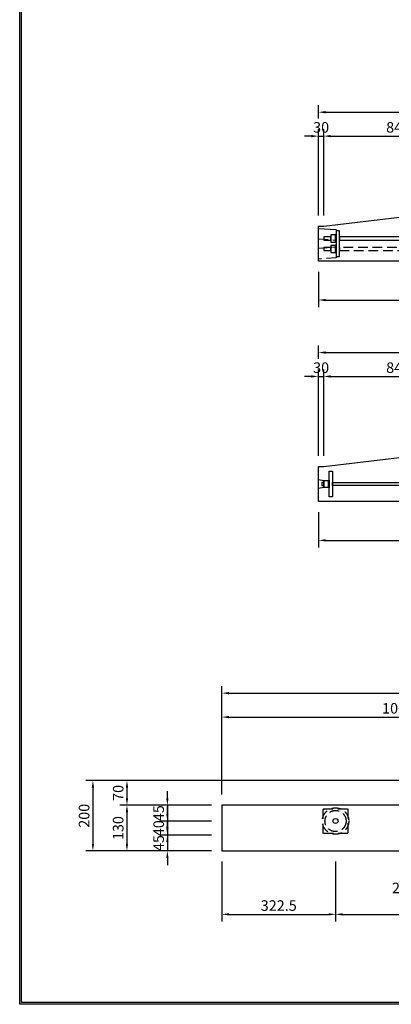
# Model space of a CAD drawing. Extents: x 7777 to 23451, y -2182 to 9018.
# Drawn here: x 7777 to 9886, y -2182 to 3416 of the extents above; entities that cross this region are included whole.
import ezdxf

# ---------------------------------------------------------------- set-up
doc = ezdxf.new("R2010")
doc.units = 0
doc.header["$LTSCALE"] = 220
doc.header["$MEASUREMENT"] = 0
doc.header["$PDMODE"] = 35
doc.header["$PDSIZE"] = -5
doc.linetypes.add('HIDDEN', pattern=[0.375, 0.25, -0.125])
doc.layers.get('0').update_dxf_attribs({"linetype": 'CONTINUOUS'})
doc.layers.get('DEFPOINTS').update_dxf_attribs({"color": 9, "linetype": 'CONTINUOUS'})
for name, color, linetype in [('2', 4, 'CONTINUOUS'), ('3', 7, 'CONTINUOUS'), ('4', 2, 'CONTINUOUS')]:
    doc.layers.add(name, color=color, linetype=linetype)
doc.styles.add('JF3', font='ROMANS.SHX', dxfattribs={"width": 0.8, "bigfont": 'bigfont'})
doc.dimstyles.new('ST20-10（詳細）', dxfattribs={"dimscale": 20, "dimtxt": 3, "dimasz": 2, "dimexe": 2, "dimexo": 3, "dimgap": 1, "dimtad": 1, "dimdec": 1, "dimlfac": 0.5, "dimzin": 9, "dimdsep": 46, "dimtxsty": 'JF3', "dimcen": 0, "dimclrd": 256, "dimclre": 256, "dimclrt": 9, "dimaunit": 1, "dimadec": 3, "dimazin": 0, "dimtfac": 0.333333, "dimtdec": 1, "dimtix": 1, "dimtmove": 2, "dimatfit": 3, "dimfxl": 0, "dimtolj": 1, "dimtzin": 1, "dimarcsym": 0})
doc.dimstyles.new('ST20（詳細）', dxfattribs={"dimscale": 20, "dimtxt": 3, "dimasz": 2, "dimexe": 2, "dimexo": 3, "dimgap": 1, "dimtad": 1, "dimdec": 1, "dimzin": 9, "dimdsep": 46, "dimtxsty": 'JF3', "dimcen": 0, "dimclrd": 256, "dimclre": 256, "dimclrt": 9, "dimaunit": 1, "dimadec": 3, "dimazin": 0, "dimtfac": 0.333333, "dimtdec": 1, "dimtix": 1, "dimtmove": 2, "dimatfit": 3, "dimfxl": 0, "dimtolj": 1, "dimtzin": 1, "dimarcsym": 0})

# ---------------------------------------------------------------- blocks, each defined once
blk = doc.blocks.new('*D30')
at = {"layer": '2', "linetype": 'Continuous', "lineweight": -2}
for p, q in [((9472.5, 1982.6), (9472.5, 1782.4)), ((11822.5, 1982.6), (11822.5, 1782.4)), ((9512.5, 1822.4), (11782.5, 1822.4))]:
    blk.add_line(p, q, dxfattribs=at)
at = {"layer": '2', "linetype": 'Continuous'}
for points in [[(9512.5, 1829.1), (9512.5, 1815.8), (9472.5, 1822.4)], [(11782.5, 1829.1), (11782.5, 1815.8), (11822.5, 1822.4)]]:
    blk.add_solid(points, dxfattribs=at)
at = {"layer": 'DEFPOINTS', "color": 0, "linetype": 'Continuous'}
for p in [(9472.5, 2042.6), (11822.5, 2042.6), (11822.5, 1822.4)]:
    blk.add_point(p, dxfattribs=at)
at = {"layer": '2', "color": 9, "linetype": 'Continuous', "insert": (10647.5, 1872.4), "char_height": 60, "attachment_point": 5, "style": 'JF3'}
blk.add_mtext('\\A1;2350', dxfattribs=at)
blk = doc.blocks.new('*D31')
at = {"layer": '2', "linetype": 'Continuous', "lineweight": -2}
for p, q in [((9432.5, 2754.5), (9392.5, 2754.5)), ((9472.5, 2302.6), (9472.5, 2794.5)), ((9472.5, 2754.5), (9502.5, 2754.5)), ((9502.5, 2302.6), (9502.5, 2794.5)), ((9542.5, 2754.5), (9582.5, 2754.5))]:
    blk.add_line(p, q, dxfattribs=at)
at = {"layer": '2', "linetype": 'Continuous'}
for points in [[(9432.5, 2761.2), (9432.5, 2747.8), (9472.5, 2754.5)], [(9542.5, 2761.2), (9542.5, 2747.8), (9502.5, 2754.5)]]:
    blk.add_solid(points, dxfattribs=at)
at = {"layer": 'DEFPOINTS', "color": 0, "linetype": 'Continuous'}
for p in [(9502.5, 2754.5), (9472.5, 2242.6), (9502.5, 2242.6)]:
    blk.add_point(p, dxfattribs=at)
at = {"layer": '2', "color": 9, "linetype": 'Continuous', "insert": (9487.5, 2804.5), "char_height": 60, "attachment_point": 5, "style": 'JF3'}
blk.add_mtext('\\A1;30', dxfattribs=at)
blk = doc.blocks.new('*D32')
at = {"layer": '2', "linetype": 'Continuous', "lineweight": -2}
for p, q in [((9502.5, 2302.6), (9502.5, 2794.5)), ((9542.5, 2754.5), (10307.5, 2754.5)), ((10347.5, 2402.6), (10347.5, 2794.5))]:
    blk.add_line(p, q, dxfattribs=at)
at = {"layer": '2', "linetype": 'Continuous'}
for points in [[(9542.5, 2761.2), (9542.5, 2747.8), (9502.5, 2754.5)], [(10307.5, 2761.2), (10307.5, 2747.8), (10347.5, 2754.5)]]:
    blk.add_solid(points, dxfattribs=at)
at = {"layer": 'DEFPOINTS', "color": 0, "linetype": 'Continuous'}
for p in [(10347.5, 2754.5), (10347.5, 2342.6), (9502.5, 2242.6)]:
    blk.add_point(p, dxfattribs=at)
at = {"layer": '2', "color": 9, "linetype": 'Continuous', "insert": (9925, 2804.5), "char_height": 60, "attachment_point": 5, "style": 'JF3'}
blk.add_mtext('\\A1;845', dxfattribs=at)
blk = doc.blocks.new('*D42')
at = {"layer": '2', "linetype": 'Continuous', "lineweight": -2}
for p, q in [((8924.5, -990.2), (8924.5, -509.1)), ((8964.5, -549.1), (10884.5, -549.1)), ((10924.5, -950.2), (10924.5, -509.1))]:
    blk.add_line(p, q, dxfattribs=at)
at = {"layer": '2', "linetype": 'Continuous'}
for points in [[(8964.5, -542.4), (8964.5, -555.8), (8924.5, -549.1)], [(10884.5, -542.4), (10884.5, -555.8), (10924.5, -549.1)]]:
    blk.add_solid(points, dxfattribs=at)
at = {"layer": 'DEFPOINTS', "color": 0, "linetype": 'Continuous'}
for p in [(10924.5, -549.1), (8924.5, -1050.2), (10924.5, -1010.2)]:
    blk.add_point(p, dxfattribs=at)
at = {"layer": '2', "color": 9, "linetype": 'Continuous', "insert": (9924.5, -499.1), "char_height": 60, "attachment_point": 5, "style": 'JF3'}
blk.add_mtext('\\A1;1000', dxfattribs=at)
blk = doc.blocks.new('*D48')
at = {"layer": '2', "linetype": 'Continuous', "lineweight": -2}
for p, q in [((8924.5, -990.2), (8924.5, -372.9)), ((13624.5, -990.2), (13624.5, -372.9)), ((8964.5, -412.9), (13584.5, -412.9))]:
    blk.add_line(p, q, dxfattribs=at)
at = {"layer": '2', "linetype": 'Continuous'}
for points in [[(8964.5, -406.3), (8964.5, -419.6), (8924.5, -412.9)], [(13584.5, -406.3), (13584.5, -419.6), (13624.5, -412.9)]]:
    blk.add_solid(points, dxfattribs=at)
at = {"layer": 'DEFPOINTS', "color": 0, "linetype": 'Continuous'}
for p in [(13624.5, -412.9), (8924.5, -1050.2), (13624.5, -1050.2)]:
    blk.add_point(p, dxfattribs=at)
at = {"layer": '2', "color": 9, "linetype": 'Continuous', "insert": (11274.5, -362.9), "char_height": 60, "attachment_point": 5, "style": 'JF3'}
blk.add_mtext('\\A1;2350', dxfattribs=at)
blk = doc.blocks.new('*D61')
at = {"layer": '2', "linetype": 'Continuous', "lineweight": -2}
for p, q in [((8614.8, -1010.2), (8614.8, -970.2)), ((8864.5, -1050.2), (8574.8, -1050.2)), ((8614.8, -1050.2), (8614.8, -1140.2)), ((8864.5, -1140.2), (8574.8, -1140.2)), ((8614.8, -1180.2), (8614.8, -1220.2))]:
    blk.add_line(p, q, dxfattribs=at)
at = {"layer": '2', "linetype": 'Continuous'}
for points in [[(8608.2, -1010.2), (8621.5, -1010.2), (8614.8, -1050.2)], [(8608.2, -1180.2), (8621.5, -1180.2), (8614.8, -1140.2)]]:
    blk.add_solid(points, dxfattribs=at)
at = {"layer": 'DEFPOINTS', "color": 0, "linetype": 'Continuous'}
for p in [(8924.5, -1050.2), (8614.8, -1140.2), (8924.5, -1140.2)]:
    blk.add_point(p, dxfattribs=at)
at = {"layer": '2', "color": 9, "linetype": 'Continuous', "insert": (8564.8, -1095.2), "char_height": 60, "attachment_point": 5, "rotation": 90, "style": 'JF3'}
blk.add_mtext('\\A1;45', dxfattribs=at)
blk = doc.blocks.new('*D62')
at = {"layer": '2', "linetype": 'Continuous', "lineweight": -2}
for p, q in [((8614.8, -1100.2), (8614.8, -1060.2)), ((8864.5, -1140.2), (8574.8, -1140.2)), ((8614.8, -1140.2), (8614.8, -1220.2)), ((8864.5, -1220.2), (8574.8, -1220.2)), ((8614.8, -1260.2), (8614.8, -1300.2))]:
    blk.add_line(p, q, dxfattribs=at)
at = {"layer": '2', "linetype": 'Continuous'}
for points in [[(8608.2, -1100.2), (8621.5, -1100.2), (8614.8, -1140.2)], [(8608.2, -1260.2), (8621.5, -1260.2), (8614.8, -1220.2)]]:
    blk.add_solid(points, dxfattribs=at)
at = {"layer": 'DEFPOINTS', "color": 0, "linetype": 'Continuous'}
for p in [(8924.5, -1140.2), (8614.8, -1220.2), (8924.5, -1220.2)]:
    blk.add_point(p, dxfattribs=at)
at = {"layer": '2', "color": 9, "linetype": 'Continuous', "insert": (8565.3, -1181), "char_height": 60, "attachment_point": 5, "rotation": 90, "style": 'JF3'}
blk.add_mtext('\\A1;40', dxfattribs=at)
blk = doc.blocks.new('*D63')
at = {"layer": '2', "linetype": 'Continuous', "lineweight": -2}
for p, q in [((8614.8, -1180.2), (8614.8, -1140.2)), ((8864.5, -1220.2), (8574.8, -1220.2)), ((8614.8, -1220.2), (8614.8, -1310.2)), ((8864.5, -1310.2), (8574.8, -1310.2)), ((8614.8, -1350.2), (8614.8, -1390.2))]:
    blk.add_line(p, q, dxfattribs=at)
at = {"layer": '2', "linetype": 'Continuous'}
for points in [[(8608.2, -1180.2), (8621.5, -1180.2), (8614.8, -1220.2)], [(8608.2, -1350.2), (8621.5, -1350.2), (8614.8, -1310.2)]]:
    blk.add_solid(points, dxfattribs=at)
at = {"layer": 'DEFPOINTS', "color": 0, "linetype": 'Continuous'}
for p in [(8924.5, -1220.2), (8614.8, -1310.2), (8924.5, -1310.2)]:
    blk.add_point(p, dxfattribs=at)
at = {"layer": '2', "color": 9, "linetype": 'Continuous', "insert": (8564.8, -1265.2), "char_height": 60, "attachment_point": 5, "rotation": 90, "style": 'JF3'}
blk.add_mtext('\\A1;45', dxfattribs=at)
blk = doc.blocks.new('*D64')
at = {"layer": '2', "linetype": 'Continuous', "lineweight": -2}
for p, q in [((10964.5, -910.2), (8345.4, -910.2)), ((8385.4, -950.2), (8385.4, -1010.2)), ((8864.5, -1050.2), (8345.4, -1050.2))]:
    blk.add_line(p, q, dxfattribs=at)
at = {"layer": '2', "linetype": 'Continuous'}
for points in [[(8378.8, -950.2), (8392.1, -950.2), (8385.4, -910.2)], [(8378.8, -1010.2), (8392.1, -1010.2), (8385.4, -1050.2)]]:
    blk.add_solid(points, dxfattribs=at)
at = {"layer": 'DEFPOINTS', "color": 0, "linetype": 'Continuous'}
for p in [(11024.5, -910.2), (8385.4, -1050.2), (8924.5, -1050.2)]:
    blk.add_point(p, dxfattribs=at)
at = {"layer": '2', "color": 9, "linetype": 'Continuous', "insert": (8335.4, -980.2), "char_height": 60, "attachment_point": 5, "rotation": 90, "style": 'JF3'}
blk.add_mtext('\\A1;70', dxfattribs=at)
blk = doc.blocks.new('*D65')
at = {"layer": '2', "linetype": 'Continuous', "lineweight": -2}
for p, q in [((8864.5, -1050.2), (8345.4, -1050.2)), ((8385.4, -1090.2), (8385.4, -1270.2)), ((8864.5, -1310.2), (8345.4, -1310.2))]:
    blk.add_line(p, q, dxfattribs=at)
at = {"layer": '2', "linetype": 'Continuous'}
for points in [[(8378.8, -1090.2), (8392.1, -1090.2), (8385.4, -1050.2)], [(8378.8, -1270.2), (8392.1, -1270.2), (8385.4, -1310.2)]]:
    blk.add_solid(points, dxfattribs=at)
at = {"layer": 'DEFPOINTS', "color": 0, "linetype": 'Continuous'}
for p in [(8924.5, -1050.2), (8385.4, -1310.2), (8924.5, -1310.2)]:
    blk.add_point(p, dxfattribs=at)
at = {"layer": '2', "color": 9, "linetype": 'Continuous', "insert": (8335.4, -1180.2), "char_height": 60, "attachment_point": 5, "rotation": 90, "style": 'JF3'}
blk.add_mtext('\\A1;130', dxfattribs=at)
blk = doc.blocks.new('*D66')
at = {"layer": '2', "linetype": 'Continuous', "lineweight": -2}
for p, q in [((10964.5, -910.2), (8152, -910.2)), ((8192, -950.2), (8192, -1270.2)), ((8864.5, -1310.2), (8152, -1310.2))]:
    blk.add_line(p, q, dxfattribs=at)
at = {"layer": '2', "linetype": 'Continuous'}
for points in [[(8185.4, -950.2), (8198.7, -950.2), (8192, -910.2)], [(8185.4, -1270.2), (8198.7, -1270.2), (8192, -1310.2)]]:
    blk.add_solid(points, dxfattribs=at)
at = {"layer": 'DEFPOINTS', "color": 0, "linetype": 'Continuous'}
for p in [(11024.5, -910.2), (8192, -1310.2), (8924.5, -1310.2)]:
    blk.add_point(p, dxfattribs=at)
at = {"layer": '2', "color": 9, "linetype": 'Continuous', "insert": (8142, -1110.2), "char_height": 60, "attachment_point": 5, "rotation": 90, "style": 'JF3'}
blk.add_mtext('\\A1;200', dxfattribs=at)
blk = doc.blocks.new('*D79')
at = {"layer": '2', "linetype": 'Continuous', "lineweight": -2}
for p, q in [((9472.5, 616), (9472.5, 415.8)), ((11822.5, 616), (11822.5, 415.8)), ((9512.5, 455.8), (11782.5, 455.8))]:
    blk.add_line(p, q, dxfattribs=at)
at = {"layer": '2', "linetype": 'Continuous'}
for points in [[(9512.5, 462.5), (9512.5, 449.2), (9472.5, 455.8)], [(11782.5, 462.5), (11782.5, 449.2), (11822.5, 455.8)]]:
    blk.add_solid(points, dxfattribs=at)
at = {"layer": 'DEFPOINTS', "color": 0, "linetype": 'Continuous'}
for p in [(9472.5, 676), (11822.5, 676), (11822.5, 455.8)]:
    blk.add_point(p, dxfattribs=at)
at = {"layer": '2', "color": 9, "linetype": 'Continuous', "insert": (10647.5, 505.8), "char_height": 60, "attachment_point": 5, "style": 'JF3'}
blk.add_mtext('\\A1;2350', dxfattribs=at)
blk = doc.blocks.new('*D85')
at = {"layer": '2', "linetype": 'Continuous', "lineweight": -2}
for p, q in [((8924.5, -1370.2), (8924.5, -1710.7)), ((9569.5, -1370.2), (9569.5, -1710.7)), ((8964.5, -1670.7), (9529.5, -1670.7))]:
    blk.add_line(p, q, dxfattribs=at)
at = {"layer": '2', "linetype": 'Continuous'}
for points in [[(8964.5, -1664), (8964.5, -1677.4), (8924.5, -1670.7)], [(9529.5, -1664), (9529.5, -1677.4), (9569.5, -1670.7)]]:
    blk.add_solid(points, dxfattribs=at)
at = {"layer": 'DEFPOINTS', "color": 0, "linetype": 'Continuous'}
for p in [(8924.5, -1310.2), (9569.5, -1310.2), (9569.5, -1670.7)]:
    blk.add_point(p, dxfattribs=at)
at = {"layer": '2', "color": 9, "linetype": 'Continuous', "insert": (9247, -1620.7), "char_height": 60, "attachment_point": 5, "style": 'JF3'}
blk.add_mtext('\\A1;322.5', dxfattribs=at)
blk = doc.blocks.new('*D86')
at = {"layer": '2', "linetype": 'Continuous', "lineweight": -2}
for p, q in [((9569.5, -1370.2), (9569.5, -1710.7)), ((10469.5, -1370.2), (10469.5, -1710.7)), ((9609.5, -1670.7), (10429.5, -1670.7))]:
    blk.add_line(p, q, dxfattribs=at)
at = {"layer": '2', "linetype": 'Continuous'}
for points in [[(9609.5, -1664), (9609.5, -1677.4), (9569.5, -1670.7)], [(10429.5, -1664), (10429.5, -1677.4), (10469.5, -1670.7)]]:
    blk.add_solid(points, dxfattribs=at)
at = {"layer": 'DEFPOINTS', "color": 0, "linetype": 'Continuous'}
for p in [(9569.5, -1310.2), (10469.5, -1310.2), (10469.5, -1670.7)]:
    blk.add_point(p, dxfattribs=at)
at = {"layer": '2', "color": 9, "linetype": 'Continuous', "insert": (10019.5, -1570.7), "char_height": 60, "attachment_point": 5, "style": 'JF3'}
blk.add_mtext('\\A1;2@225\\P=450', dxfattribs=at)
blk = doc.blocks.new('*D131')
at = {"layer": '2', "lineweight": -2}
for p, q in [((9472.5, 2854.5), (9472.5, 2930.5)), ((11822.5, 2854.5), (11822.5, 2930.5)), ((9512.5, 2890.5), (11782.5, 2890.5))]:
    blk.add_line(p, q, dxfattribs=at)
at = {"layer": '2'}
for points in [[(9512.5, 2897.2), (9512.5, 2883.9), (9472.5, 2890.5)], [(11782.5, 2897.2), (11782.5, 2883.9), (11822.5, 2890.5)]]:
    blk.add_solid(points, dxfattribs=at)
at = {"layer": 'DEFPOINTS', "color": 0}
for p in [(11822.5, 2890.5), (9472.5, 2794.5), (11822.5, 2794.5)]:
    blk.add_point(p, dxfattribs=at)
at = {"layer": '2', "color": 9, "insert": (10647.5, 2940.5), "char_height": 60, "attachment_point": 5, "style": 'JF3'}
blk.add_mtext('\\A1;2350', dxfattribs=at)
blk = doc.blocks.new('*D132')
at = {"layer": '2', "lineweight": -2}
for p, q in [((9472.5, 1487.9), (9472.5, 1563.9)), ((9512.5, 1523.9), (11782.5, 1523.9)), ((11822.5, 1487.9), (11822.5, 1563.9))]:
    blk.add_line(p, q, dxfattribs=at)
at = {"layer": '2'}
for points in [[(9512.5, 1530.6), (9512.5, 1517.2), (9472.5, 1523.9)], [(11782.5, 1530.6), (11782.5, 1517.2), (11822.5, 1523.9)]]:
    blk.add_solid(points, dxfattribs=at)
at = {"layer": 'DEFPOINTS', "color": 0}
for p in [(11822.5, 1523.9), (9472.5, 1427.9), (11822.5, 1427.9)]:
    blk.add_point(p, dxfattribs=at)
at = {"layer": '2', "color": 9, "insert": (10647.5, 1573.9), "char_height": 60, "attachment_point": 5, "style": 'JF3'}
blk.add_mtext('\\A1;2350', dxfattribs=at)
blk = doc.blocks.new('*D133')
at = {"layer": '2', "linetype": 'Continuous', "lineweight": -2}
for p, q in [((9472.5, 936), (9472.5, 1427.9)), ((9502.5, 936), (9502.5, 1427.9)), ((9432.5, 1387.9), (9392.5, 1387.9)), ((9472.5, 1387.9), (9502.5, 1387.9)), ((9542.5, 1387.9), (9582.5, 1387.9))]:
    blk.add_line(p, q, dxfattribs=at)
at = {"layer": '2', "linetype": 'Continuous'}
for points in [[(9432.5, 1394.5), (9432.5, 1381.2), (9472.5, 1387.9)], [(9542.5, 1394.5), (9542.5, 1381.2), (9502.5, 1387.9)]]:
    blk.add_solid(points, dxfattribs=at)
at = {"layer": 'DEFPOINTS', "color": 0, "linetype": 'Continuous'}
for p in [(9502.5, 1387.9), (9472.5, 876), (9502.5, 876)]:
    blk.add_point(p, dxfattribs=at)
at = {"layer": '2', "color": 9, "linetype": 'Continuous', "insert": (9487.5, 1437.9), "char_height": 60, "attachment_point": 5, "style": 'JF3'}
blk.add_mtext('\\A1;30', dxfattribs=at)
blk = doc.blocks.new('*D134')
at = {"layer": '2', "linetype": 'Continuous', "lineweight": -2}
for p, q in [((9502.5, 936), (9502.5, 1427.9)), ((10347.5, 1036), (10347.5, 1427.9)), ((9542.5, 1387.9), (10307.5, 1387.9))]:
    blk.add_line(p, q, dxfattribs=at)
at = {"layer": '2', "linetype": 'Continuous'}
for points in [[(9542.5, 1394.5), (9542.5, 1381.2), (9502.5, 1387.9)], [(10307.5, 1394.5), (10307.5, 1381.2), (10347.5, 1387.9)]]:
    blk.add_solid(points, dxfattribs=at)
at = {"layer": 'DEFPOINTS', "color": 0, "linetype": 'Continuous'}
for p in [(10347.5, 1387.9), (10347.5, 976), (9502.5, 876)]:
    blk.add_point(p, dxfattribs=at)
at = {"layer": '2', "color": 9, "linetype": 'Continuous', "insert": (9925, 1437.9), "char_height": 60, "attachment_point": 5, "style": 'JF3'}
blk.add_mtext('\\A1;845', dxfattribs=at)

msp = doc.modelspace()

# ---------------------------------------------------------------- linework, layer by layer
at = {"color": 6}
for points in [[(23450.51868, 9017.7452), (23450.51868, -2182.26499), (7776.52293, -2182.26499), (7776.52293, 9017.7452)], [(23440.51868, 9007.7452), (23440.51868, -2172.26499), (7786.52293, -2172.26499), (7786.52293, 9007.7452)]]:
    msp.add_lwpolyline(points, close=True, dxfattribs=at)
at = {"layer": '3', "color": 7}
for points in [[(9472.51655, 2242.57781), (9502.51655, 2242.57781), (10347.51655, 2342.57781), (10947.51655, 2342.57781), (11792.51655, 2242.57781), (11822.51655, 2242.57781), (11822.51655, 2042.57781), (9472.51655, 2042.57781)], [(9472.51655, 875.96324), (9502.51655, 875.96324), (10347.51655, 975.96324), (10947.51655, 975.96324), (11792.51655, 875.96324), (11822.51655, 875.96324), (11822.51655, 675.96324), (9472.51655, 675.96324)]]:
    msp.add_lwpolyline(points, close=True, dxfattribs=at)
msp.add_lwpolyline([(13624.47708, -1050.19862), (11628.47708, -1050.19862), (11624.47708, -1010.19862, 0.4142135624), (11524.47708, -910.19862), (11024.47708, -910.19862, 0.4142135624), (10924.47708, -1010.19862), (10920.47708, -1050.19862), (8924.47708, -1050.19862), (8924.47708, -1310.19862), (13624.47708, -1310.19862)], format="xyb", close=True, dxfattribs=at)
at = {"layer": '4', "color": 2, "linetype": 'Continuous'}
for points in [[(9472.51655, 2115.07781), (9472.51655, 2230.07781), (9572.51655, 2222.57781), (9572.51655, 2122.57781)], [(9569.31655, 2192.77781), (9542.31655, 2192.77781), (9542.31655, 2152.37781), (9569.31655, 2152.37781)], [(9572.51655, 2194.57781), (9569.31655, 2194.57781), (9569.31655, 2150.57781), (9572.51655, 2150.57781)], [(9542.31655, 2181.57781), (9502.31655, 2181.57781), (9502.31655, 2163.57781), (9542.31655, 2163.57781)], [(9472.51655, 800.96324), (9502.51655, 795.96324), (9502.51655, 755.96324), (9472.51655, 750.96324)], [(9502.51655, 784.96324), (9492.51655, 784.96324), (9492.51655, 766.96324), (9502.51655, 766.96324)], [(9502.51655, 796.16324), (9529.51655, 796.16324), (9529.51655, 755.76324), (9502.51655, 755.76324)], [(9529.51655, 797.96324), (9532.71655, 797.96324), (9532.71655, 753.96324), (9529.51655, 753.96324)]]:
    msp.add_lwpolyline(points, close=True, dxfattribs=at)
at = {"layer": '4', "color": 2}
for points in [[(9591.51655, 2215.07781), (9572.51655, 2215.07781), (9572.51655, 2070.07781), (9591.51655, 2070.07781)], [(9532.71655, 848.46324), (9551.71655, 848.46324), (9551.71655, 703.46324), (9532.71655, 703.46324)]]:
    msp.add_lwpolyline(points, close=True, dxfattribs=at)
at = {"layer": '4', "color": 2, "linetype": 'HIDDEN'}
for points in [[(9472.51655, 2055.07781), (9472.51655, 2170.07781), (9572.51655, 2162.57781), (9572.51655, 2062.57781)], [(9569.31655, 2132.77781), (9542.31655, 2132.77781), (9542.31655, 2092.37781), (9569.31655, 2092.37781)], [(9572.51655, 2134.57781), (9569.31655, 2134.57781), (9569.31655, 2090.57781), (9572.51655, 2090.57781)], [(9542.31655, 2121.57781), (9502.31655, 2121.57781), (9502.31655, 2103.57781), (9542.31655, 2103.57781)], [(9499.47708, -1070.19862), (9639.47708, -1070.19862), (9639.47708, -1210.19862), (9499.47708, -1210.19862)]]:
    msp.add_lwpolyline(points, close=True, dxfattribs=at)
at = {"layer": '4', "color": 2, "linetype": 'Continuous'}
for points in [[(10577.56655, 2181.57781), (9591.51655, 2181.57781), (9591.51655, 2163.57781), (10577.56655, 2163.57781)], [(10577.56655, 766.96324), (9551.71655, 766.96324), (9551.71655, 784.96324), (10577.56655, 784.96324)]]:
    msp.add_lwpolyline(points, dxfattribs=at)
at = {"layer": '4', "color": 2, "linetype": 'HIDDEN'}
msp.add_lwpolyline([(10577.56655, 2121.57781), (9591.51655, 2121.57781), (9591.51655, 2103.57781), (10577.56655, 2103.57781)], dxfattribs=at)
for radius in [75, 60]:
    msp.add_circle((9569.47708, -1140.19862), radius, dxfattribs=at)
at = {"layer": '4', "color": 2}
msp.add_circle((9569.47708, -1140.19862), 14, dxfattribs=at)

# ---------------------------------------------------------------- dimensions: what is measured, and where the dimension line sits
at = {"layer": '2'}
for base, p1, p2, picture, middle in [((11822.51655, 2890.52926), (9472.51655, 2794.49454), (11822.51655, 2794.49454), '*D131', (10647.51655, 2940.52926)), ((11822.51655, 1523.91469), (9472.51655, 1427.87997), (11822.51655, 1427.87997), '*D132', (10647.51655, 1573.91469))]:
    dim = msp.add_linear_dim(base=base, p1=p1, p2=p2, dimstyle='ST20（詳細）', dxfattribs=at)
    dim.commit()
    dim.dimension.update_dxf_attribs({"geometry": picture, "text_midpoint": middle})
at = {"layer": '2', "color": 4, "linetype": 'Continuous'}
for base, p1, p2, dimstyle, picture, middle in [((9502.51655, 2754.49454), (9472.51655, 2242.57781), (9502.51655, 2242.57781), 'ST20（詳細）', '*D31', (9487.51655, 2804.49454)), ((10347.51655, 2754.49454), (9502.51655, 2242.57781), (10347.51655, 2342.57781), 'ST20（詳細）', '*D32', (9925.01655, 2804.49454)), ((11822.51655, 1822.43416), (9472.51655, 2042.57781), (11822.51655, 2042.57781), 'ST20（詳細）', '*D30', (10647.51655, 1872.43416)), ((9502.51655, 1387.87997), (9472.51655, 875.96324), (9502.51655, 875.96324), 'ST20（詳細）', '*D133', (9487.51655, 1437.87997)), ((10347.51655, 1387.87997), (9502.51655, 875.96324), (10347.51655, 975.96324), 'ST20（詳細）', '*D134', (9925.01655, 1437.87997)), ((11822.51655, 455.81959), (9472.51655, 675.96324), (11822.51655, 675.96324), 'ST20（詳細）', '*D79', (10647.51655, 505.81959)), ((13624.47708, -412.93381), (8924.47708, -1050.19862), (13624.47708, -1050.19862), 'ST20-10（詳細）', '*D48', (11274.47708, -362.93381)), ((10924.47708, -549.08381), (8924.47708, -1050.19862), (10924.47708, -1010.19862), 'ST20-10（詳細）', '*D42', (9924.47708, -499.08381)), ((9569.47708, -1670.69167), (8924.47708, -1310.19862), (9569.47708, -1310.19862), 'ST20-10（詳細）', '*D85', (9246.97708, -1620.69167))]:
    dim = msp.add_linear_dim(base=base, p1=p1, p2=p2, dimstyle=dimstyle, dxfattribs=at)
    dim.commit()
    dim.dimension.update_dxf_attribs({"geometry": picture, "text_midpoint": middle})
for base, p1, p2, picture, middle in [((8192.01904, -1310.19862), (11024.47708, -910.19862), (8924.47708, -1310.19862), '*D66', (8142.01904, -1110.19862)), ((8385.42894, -1050.19862), (11024.47708, -910.19862), (8924.47708, -1050.19862), '*D64', (8335.42894, -980.19862)), ((8614.82189, -1140.19862), (8924.47708, -1050.19862), (8924.47708, -1140.19862), '*D61', (8564.82189, -1095.19862)), ((8385.42894, -1310.19862), (8924.47708, -1050.19862), (8924.47708, -1310.19862), '*D65', (8335.42894, -1180.19862)), ((8614.82189, -1310.19862), (8924.47708, -1220.19862), (8924.47708, -1310.19862), '*D63', (8564.82189, -1265.19862))]:
    dim = msp.add_linear_dim(base=base, p1=p1, p2=p2, angle=90, dimstyle='ST20-10（詳細）', dxfattribs=at)
    dim.commit()
    dim.dimension.update_dxf_attribs({"geometry": picture, "text_midpoint": middle})
dim = msp.add_linear_dim(base=(8614.82189, -1220.19862), p1=(8924.47708, -1140.19862), p2=(8924.47708, -1220.19862), angle=90, dimstyle='ST20-10（詳細）', dxfattribs=at)
dim.commit()
dim.dimension.update_dxf_attribs({"geometry": '*D62', "text_midpoint": (8565.34498, -1180.97909), "dimtype": 160})
dim = msp.add_linear_dim(base=(10469.47708, -1670.69167), p1=(9569.47708, -1310.19862), p2=(10469.47708, -1310.19862), text='2@225\\P=<>', dimstyle='ST20-10（詳細）', dxfattribs=at)
dim.commit()
dim.dimension.update_dxf_attribs({"geometry": '*D86', "text_midpoint": (10019.47708, -1570.69167)})

doc.saveas('drawing.dxf')
